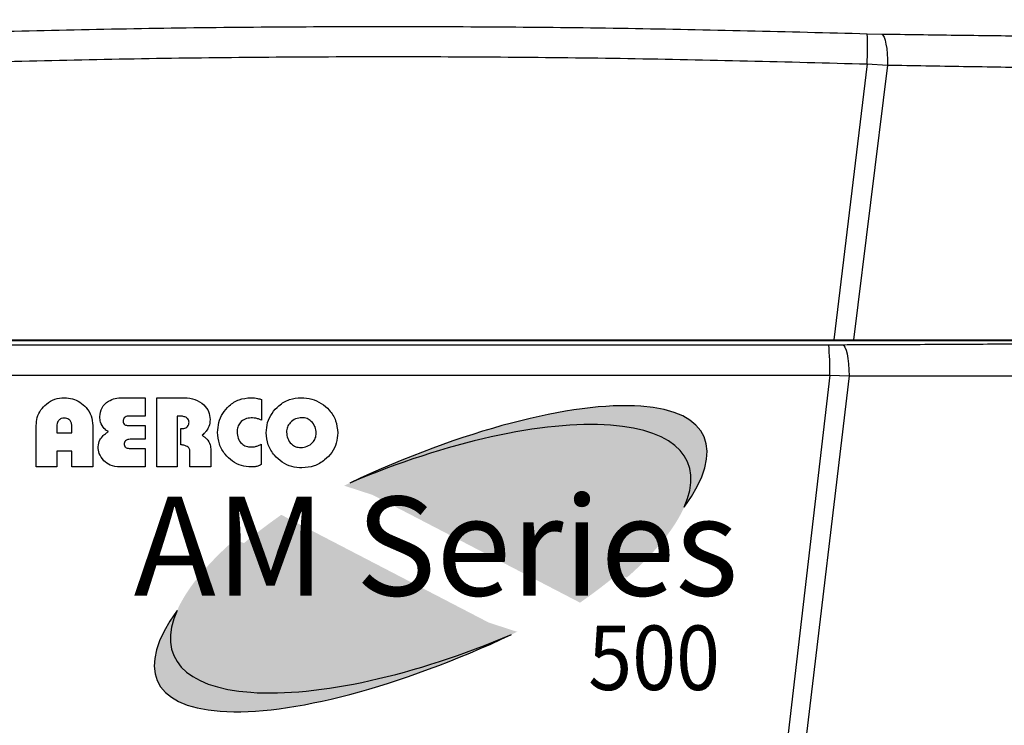
# Model space of a CAD drawing. Extents: x 4 to 204, y 7 to 97.
# Drawn here: x 40 to 46, y 60 to 65 of the extents above; entities that cross this region are included whole.
import ezdxf

# ---------------------------------------------------------------- set-up
doc = ezdxf.new("R2010")
doc.units = 0
doc.header["$LTSCALE"] = 0.4
doc.header["$MEASUREMENT"] = 0
doc.layers.get('0').update_dxf_attribs({"linetype": 'CONTINUOUS'})
doc.layers.add('DIM', color=3, linetype='CONTINUOUS')
doc.styles.add('SIM1', font='ROMANS')

msp = doc.modelspace()

# ---------------------------------------------------------------- hatches: boundary and pattern name
h = msp.add_hatch(color=256)
edge = h.paths.add_edge_path()
edge.add_ellipse((42.202, 61.0233), major_axis=(2.1929, 1.053), ratio=0.316733, start_angle=329.46543, end_angle=448.51747)
edge.add_ellipse((42.2342, 61.0189), major_axis=(2.0494, 0.8719), ratio=0.354242, start_angle=-20.72722, end_angle=90, ccw=False)
h = msp.add_hatch(color=1)
edge = h.paths.add_edge_path()
edge.add_ellipse((42.779, 61.4092), major_axis=(-2.1929, -1.053), ratio=0.316733, start_angle=329.46543, end_angle=448.51747)
edge.add_ellipse((42.7468, 61.4136), major_axis=(-2.0494, -0.8719), ratio=0.354242, start_angle=-20.72722, end_angle=90, ccw=False)

# ---------------------------------------------------------------- linework, layer by layer
at = {"color": 7, "linetype": 'CONTINUOUS'}
for p, q in [((45.5374, 64.8818), (45.6387, 64.8795)), ((45.5361, 64.6709), (45.3046, 62.7447)), ((45.5361, 64.6709), (45.68, 64.663)), ((45.68, 64.663), (45.4422, 62.7447)), ((53.1247, 62.7378), (31.2669, 62.7378)), ((45.2688, 62.7106), (45.3645, 62.7108)), ((45.2757, 62.4981), (44.9681, 59.8508)), ((45.4117, 62.4931), (45.0957, 59.8376)), ((45.2757, 62.4981), (45.4117, 62.4931)), ((40.3387, 62.3407), (40.4981, 62.3407)), ((40.4981, 62.3407), (40.4981, 62.2117)), ((40.5784, 62.3407), (40.7727, 62.3407)), ((40.5784, 61.8571), (40.5784, 62.3407)), ((41.3091, 62.3288), (41.3091, 62.1829)), ((40.4981, 62.2117), (40.3791, 62.2117)), ((40.7203, 62.2117), (40.7203, 61.8571)), ((40.7389, 62.2117), (40.7203, 62.2117)), ((39.7373, 61.8571), (39.7373, 62.1468)), ((39.8821, 62.1508), (39.8821, 62.0957)), ((39.9853, 62.0957), (39.9853, 62.1515)), ((40.1321, 62.1468), (40.1321, 61.8571)), ((40.3791, 62.1472), (40.4981, 62.1472)), ((40.4981, 62.1472), (40.4981, 62.0505)), ((40.7461, 62.0126), (40.7461, 62.125)), ((39.8821, 62.0957), (39.9853, 62.0957)), ((40.4981, 62.0505), (40.3937, 62.0505)), ((40.3937, 61.9861), (40.4981, 61.9861)), ((40.4981, 61.9861), (40.4981, 61.8571)), ((41.3084, 62.0159), (41.3077, 61.8731)), ((39.8821, 61.9667), (39.8821, 61.8571)), ((39.9853, 61.9667), (39.8821, 61.9667)), ((39.9853, 61.8571), (39.9853, 61.9667)), ((40.8105, 61.8585), (40.8105, 61.9376)), ((40.9558, 61.948), (40.9558, 61.8571)), ((39.8821, 61.8571), (39.7373, 61.8571)), ((40.1321, 61.8571), (39.9853, 61.8571)), ((40.4981, 61.8571), (40.3219, 61.8571)), ((40.7203, 61.8571), (40.5784, 61.8571)), ((40.9558, 61.8571), (40.8105, 61.8585))]:
    msp.add_line(p, q, dxfattribs=at)
at = {"color": 7, "linetype": 'CONTINUOUS', "flags": 128}
for points in [[(45.6387, 64.8795), (45.6471, 64.872), (45.6549, 64.8577), (45.662, 64.8368), (45.6681, 64.81), (45.6731, 64.7783), (45.6768, 64.7424), (45.6792, 64.7036), (45.68, 64.663)], [(45.3645, 62.7108), (45.3732, 62.706), (45.3816, 62.6934), (45.3895, 62.6734), (45.3965, 62.6466), (45.4024, 62.614), (45.407, 62.5767), (45.4101, 62.5359), (45.4117, 62.4931)]]:
    msp.add_lwpolyline(points, dxfattribs=at)
at = {"color": 7, "linetype": 'CONTINUOUS'}
for centre, radius, start, end in [((42.1958, -37.9549), 103.4465, 83.599805, 96.400294), ((42.9112, 64.7922), 2.6278, 357.35498, 1.95366), ((43.4458, 62.5454), 1.8305, 358.5201, 5.17826)]:
    msp.add_arc(centre, radius, start, end, dxfattribs=at)
for centre, major_axis, ratio, start_param, end_param in [((42.202, 61.0233), (2.1929, 1.053), 0.316733, 5.750256, 7.828107), ((42.2342, 61.0189), (2.0494, 0.8719), 0.354242, 5.921427, 7.853982)]:
    msp.add_ellipse(centre, major_axis=major_axis, ratio=ratio, start_param=start_param, end_param=end_param, dxfattribs=at)
at = {"color": 1, "linetype": 'CONTINUOUS'}
for centre, major_axis, ratio, start_param, end_param in [((42.779, 61.4092), (-2.1929, -1.053), 0.316733, 5.750256, 7.828107), ((42.7468, 61.4136), (-2.0494, -0.8719), 0.354242, 5.921427, 7.853982)]:
    msp.add_ellipse(centre, major_axis=major_axis, ratio=ratio, start_param=start_param, end_param=end_param, dxfattribs=at)
at = {"color": 7, "linetype": 'CONTINUOUS'}
for points, knots in [([(38.8542, 64.8818), (39.4106, 64.8962), (40.5241, 64.9251), (42.1957, 64.936), (43.8674, 64.9251), (44.981, 64.8962), (45.5374, 64.8818)], [0, 0, 0, 0, 0.249818, 0.499983, 0.75016, 1, 1, 1, 1]), ([(45.6387, 64.8795), (45.8112, 64.8771), (46.1561, 64.8722), (46.6612, 64.866), (47.1558, 64.8605), (47.4726, 64.8576), (47.631, 64.8562)], [0, 0, 0, 0, 0.249957, 0.499928, 0.749938, 1, 1, 1, 1]), ([(38.8554, 64.6709), (39.412, 64.6855), (40.5251, 64.7148), (42.1957, 64.7258), (43.8664, 64.7148), (44.9795, 64.6855), (45.5361, 64.6709)], [0, 0, 0, 0, 0.24999, 0.499983, 0.749991, 1, 1, 1, 1]), ([(45.68, 64.663), (45.8573, 64.66), (46.2118, 64.6539), (46.7311, 64.6456), (47.2396, 64.6379), (47.5653, 64.6335), (47.7281, 64.6313)], [0, 0, 0, 0, 0.2499159, 0.4999322, 0.7499765, 1, 1, 1, 1]), ([(39.087, 62.7447), (39.6721, 62.7447), (40.8423, 62.7447), (42.464, 62.7447), (43.9515, 62.7447), (44.8536, 62.7447), (45.3046, 62.7447)], [0, 0, 0, 0, 0.282349, 0.564697, 0.782331, 1, 1, 1, 1]), ([(45.3046, 62.7447), (45.3167, 62.7447), (45.3409, 62.7447), (45.387, 62.7447), (45.4206, 62.7447), (45.4422, 62.7447)], [0, 0, 0, 0, 0.2618947, 0.5237896, 1, 1, 1, 1]), ([(45.4422, 62.7447), (45.6436, 62.7447), (46.0463, 62.7447), (46.5847, 62.7447), (47.0635, 62.7447), (47.3411, 62.7447), (47.4802, 62.7447)], [0, 0, 0, 0, 0.285524, 0.571048, 0.785147, 1, 1, 1, 1]), ([(39.1227, 62.7106), (39.8062, 62.7103), (41.1712, 62.7097), (43.2204, 62.7097), (44.5854, 62.7103), (45.2688, 62.7106)], [0, 0, 0, 0, 0.333657, 0.666355, 1, 1, 1, 1]), ([(45.3645, 62.7108), (45.5354, 62.7114), (45.8773, 62.7128), (46.3782, 62.7156), (46.8686, 62.7189), (47.1828, 62.7217), (47.34, 62.723)], [0, 0, 0, 0, 0.249942, 0.499918, 0.749938, 1, 1, 1, 1]), ([(39.1159, 62.4981), (39.8002, 62.4981), (41.1689, 62.4981), (43.2227, 62.4981), (44.5914, 62.4981), (45.2757, 62.4981)], [0, 0, 0, 0, 0.333338, 0.666677, 1, 1, 1, 1]), ([(45.4117, 62.4931), (45.5879, 62.4931), (45.9404, 62.4933), (46.4568, 62.494), (46.9625, 62.4952), (47.2865, 62.4963), (47.4485, 62.4969)], [0, 0, 0, 0, 0.249902, 0.499914, 0.749966, 1, 1, 1, 1]), ([(46.1914, 32.4012), (46.1432, 32.9629), (46.0466, 34.0858), (45.9204, 35.7726), (45.8289, 37.4625), (45.7727, 39.1544), (45.7491, 40.8373), (45.7557, 42.5108), (45.7899, 44.1742), (45.8497, 45.8371), (45.9415, 47.6636), (46.0714, 49.6526), (46.2444, 51.8024), (46.4454, 53.9484), (46.6703, 56.0905), (46.9151, 58.2291), (47.1754, 60.3644), (47.3574, 61.786), (47.4485, 62.4969)], [0, 0, 0, 0, 0.056046, 0.112052, 0.168042, 0.224002, 0.279939, 0.334892, 0.389882, 0.444883, 0.499892, 0.571314, 0.642726, 0.714154, 0.785607, 0.857063, 0.928525, 1, 1, 1, 1]), ([(47.7342, 62.5255), (47.6422, 61.8127), (47.4584, 60.3875), (47.1945, 58.2471), (46.9454, 56.1042), (46.7158, 53.958), (46.51, 51.8085), (46.3321, 49.6554), (46.1973, 47.6536), (46.1012, 45.8045), (46.0382, 44.1094), (46.0025, 42.4138), (45.9963, 40.7186), (46.0217, 39.0344), (46.0799, 37.3616), (46.1731, 35.7008), (46.3005, 34.0422), (46.3973, 32.9375), (46.4458, 32.3847)], [0, 0, 0, 0, 0.07156, 0.143083, 0.214585, 0.286071, 0.357518, 0.428936, 0.500351, 0.556345, 0.612324, 0.668283, 0.724195, 0.780087, 0.834997, 0.889927, 0.944913, 1, 1, 1, 1]), ([(39.7373, 62.1468), (39.7387, 62.166), (39.7416, 62.2042), (39.768, 62.2565), (39.8095, 62.3007), (39.8659, 62.3348), (39.911, 62.3387), (39.9336, 62.3407)], [0, 0, 0, 0, 0.186788, 0.373447, 0.560342, 0.780135, 1, 1, 1, 1]), ([(39.9336, 62.3407), (39.9528, 62.3393), (39.9913, 62.3366), (40.0442, 62.311), (40.09, 62.2707), (40.1259, 62.2149), (40.13, 62.1695), (40.1321, 62.1468)], [0, 0, 0, 0, 0.186859, 0.373603, 0.560524, 0.780222, 1, 1, 1, 1]), ([(40.182, 62.2083), (40.1849, 62.2299), (40.1906, 62.2732), (40.2366, 62.3166), (40.2879, 62.3378), (40.3217, 62.3397), (40.3387, 62.3407)], [0, 0, 0, 0, 0.278956, 0.558281, 0.778905, 1, 1, 1, 1]), ([(40.7727, 62.3407), (40.7973, 62.3383), (40.8463, 62.3337), (40.9055, 62.2966), (40.9456, 62.2457), (40.9497, 62.207), (40.9517, 62.1876)], [0, 0, 0, 0, 0.280257, 0.560344, 0.780163, 1, 1, 1, 1]), ([(41.0039, 62.0986), (41.0055, 62.1217), (41.0087, 62.1681), (41.038, 62.2325), (41.0853, 62.2889), (41.1521, 62.3331), (41.2069, 62.3382), (41.2342, 62.3407)], [0, 0, 0, 0, 0.186901, 0.373705, 0.560627, 0.780249, 1, 1, 1, 1]), ([(41.2342, 62.3407), (41.2433, 62.3402), (41.2595, 62.3394), (41.2755, 62.3364), (41.2825, 62.335)], [0, 0, 0, 0, 0.5598838, 1, 1, 1, 1]), ([(41.2825, 62.335), (41.2875, 62.3341), (41.2965, 62.3324), (41.3052, 62.3299), (41.3091, 62.3288)], [0, 0, 0, 0, 0.559899, 1, 1, 1, 1]), ([(41.343, 62.0957), (41.3448, 62.1197), (41.3483, 62.1677), (41.3811, 62.2335), (41.4326, 62.2898), (41.503, 62.3334), (41.5598, 62.3382), (41.5881, 62.3407)], [0, 0, 0, 0, 0.186825, 0.37351, 0.560376, 0.780132, 1, 1, 1, 1]), ([(41.5881, 62.3407), (41.6125, 62.3389), (41.6614, 62.3354), (41.7289, 62.3036), (41.7875, 62.2528), (41.8336, 62.1822), (41.8389, 62.1245), (41.8416, 62.0957)], [0, 0, 0, 0, 0.186855, 0.373614, 0.560554, 0.780256, 1, 1, 1, 1]), ([(39.9337, 62.1988), (39.9263, 62.1981), (39.9116, 62.1965), (39.8947, 62.184), (39.8837, 62.1682), (39.8826, 62.1566), (39.8821, 62.1508)], [0, 0, 0, 0, 0.279941, 0.559592, 0.779804, 1, 1, 1, 1]), ([(39.9853, 62.1515), (39.9843, 62.1588), (39.9822, 62.1734), (39.9675, 62.1885), (39.9509, 62.1975), (39.9394, 62.1984), (39.9337, 62.1988)], [0, 0, 0, 0, 0.279061, 0.558991, 0.779407, 1, 1, 1, 1]), ([(40.2119, 62.1252), (40.202, 62.1392), (40.1842, 62.1643), (40.1827, 62.1948), (40.182, 62.2083)], [0, 0, 0, 0, 0.5583625, 1, 1, 1, 1]), ([(40.3791, 62.2117), (40.374, 62.2111), (40.3638, 62.2098), (40.3525, 62.2006), (40.3453, 62.1894), (40.3446, 62.1814), (40.3442, 62.1774)], [0, 0, 0, 0, 0.279588, 0.559514, 0.779834, 1, 1, 1, 1]), ([(40.7811, 62.2041), (40.7734, 62.2067), (40.7597, 62.2113), (40.7453, 62.2116), (40.7389, 62.2117)], [0, 0, 0, 0, 0.559395, 1, 1, 1, 1]), ([(40.8041, 62.1687), (40.8038, 62.1729), (40.8033, 62.1813), (40.7963, 62.1951), (40.7869, 62.2007), (40.7811, 62.2041)], [0, 0, 0, 0, 0.281069, 0.56129, 1, 1, 1, 1]), ([(41.2381, 62.1997), (41.2234, 62.1984), (41.194, 62.1957), (41.1612, 62.169), (41.1421, 62.136), (41.1403, 62.113), (41.1393, 62.1015)], [0, 0, 0, 0, 0.27993, 0.559242, 0.779501, 1, 1, 1, 1]), ([(41.2828, 62.1941), (41.2745, 62.1959), (41.2598, 62.1992), (41.2447, 62.1996), (41.2381, 62.1997)], [0, 0, 0, 0, 0.559934, 1, 1, 1, 1]), ([(41.3091, 62.1829), (41.3044, 62.1855), (41.296, 62.1902), (41.2868, 62.1929), (41.2828, 62.1941)], [0, 0, 0, 0, 0.560135, 1, 1, 1, 1]), ([(41.5923, 62.2011), (41.5769, 62.1995), (41.5462, 62.1962), (41.5106, 62.1702), (41.4879, 62.137), (41.4855, 62.1128), (41.4844, 62.1007)], [0, 0, 0, 0, 0.27986, 0.559821, 0.779866, 1, 1, 1, 1]), ([(41.6919, 62.0922), (41.6903, 62.1076), (41.6871, 62.1384), (41.6615, 62.1741), (41.6286, 62.1977), (41.6044, 62.2), (41.5923, 62.2011)], [0, 0, 0, 0, 0.279977, 0.559896, 0.779903, 1, 1, 1, 1]), ([(40.2412, 62.104), (40.2353, 62.1075), (40.225, 62.1137), (40.2159, 62.1217), (40.2119, 62.1252)], [0, 0, 0, 0, 0.560168, 1, 1, 1, 1]), ([(40.3442, 62.1774), (40.3446, 62.1724), (40.3453, 62.1625), (40.3581, 62.1485), (40.3711, 62.1477), (40.3791, 62.1472)], [0, 0, 0, 0, 0.280996, 0.559951, 1, 1, 1, 1]), ([(40.7461, 62.125), (40.7515, 62.125), (40.7613, 62.125), (40.7709, 62.1269), (40.7751, 62.1277)], [0, 0, 0, 0, 0.560298, 1, 1, 1, 1]), ([(40.7751, 62.1277), (40.7797, 62.1297), (40.7891, 62.1335), (40.8019, 62.1474), (40.8033, 62.1606), (40.8041, 62.1687)], [0, 0, 0, 0, 0.281199, 0.561542, 1, 1, 1, 1]), ([(40.9517, 62.1876), (40.9501, 62.1712), (40.9472, 62.1418), (40.9309, 62.1173), (40.9238, 62.1065)], [0, 0, 0, 0, 0.559254, 1, 1, 1, 1]), ([(40.1701, 61.9987), (40.1726, 62.0151), (40.1771, 62.0446), (40.1969, 62.0666), (40.2057, 62.0763)], [0, 0, 0, 0, 0.558263, 1, 1, 1, 1]), ([(40.2057, 62.0763), (40.212, 62.0819), (40.2233, 62.0919), (40.2357, 62.1003), (40.2412, 62.104)], [0, 0, 0, 0, 0.559912, 1, 1, 1, 1]), ([(40.9238, 62.1065), (40.9188, 62.1008), (40.91, 62.0906), (40.8997, 62.0818), (40.8952, 62.0779)], [0, 0, 0, 0, 0.559809, 1, 1, 1, 1]), ([(40.8952, 62.0779), (40.8969, 62.0767), (40.8998, 62.0744), (40.9029, 62.0725), (40.9043, 62.0716)], [0, 0, 0, 0, 0.5599927, 1, 1, 1, 1]), ([(40.9043, 62.0716), (40.9109, 62.0669), (40.9228, 62.0587), (40.9322, 62.0478), (40.9363, 62.043)], [0, 0, 0, 0, 0.560237, 1, 1, 1, 1]), ([(41.2384, 61.8571), (41.215, 61.8589), (41.1683, 61.8624), (41.1048, 61.8953), (41.0514, 61.9467), (41.0108, 62.016), (41.0062, 62.071), (41.0039, 62.0986)], [0, 0, 0, 0, 0.186774, 0.373412, 0.560288, 0.780074, 1, 1, 1, 1]), ([(41.1393, 62.1015), (41.1407, 62.0864), (41.1434, 62.0561), (41.1679, 62.0198), (41.2023, 61.9994), (41.2261, 61.9978), (41.2381, 61.997)], [0, 0, 0, 0, 0.280186, 0.559669, 0.77946, 1, 1, 1, 1]), ([(41.5924, 61.8507), (41.5681, 61.8524), (41.5197, 61.8558), (41.453, 61.8881), (41.3956, 61.9393), (41.3508, 62.0099), (41.3456, 62.0671), (41.343, 62.0957)], [0, 0, 0, 0, 0.186868, 0.373596, 0.560495, 0.780227, 1, 1, 1, 1]), ([(41.4844, 62.1007), (41.4859, 62.0853), (41.4889, 62.0546), (41.5142, 62.0185), (41.5477, 61.9958), (41.5719, 61.9936), (41.584, 61.9925)], [0, 0, 0, 0, 0.2800073, 0.5597913, 0.7798276, 1, 1, 1, 1]), ([(41.584, 61.9925), (41.5993, 61.9942), (41.6299, 61.9974), (41.6653, 62.0232), (41.6884, 62.0561), (41.6907, 62.0802), (41.6919, 62.0922)], [0, 0, 0, 0, 0.27986, 0.559753, 0.779824, 1, 1, 1, 1]), ([(41.8416, 62.0957), (41.8397, 62.0714), (41.8361, 62.023), (41.8024, 61.9569), (41.7496, 61.9009), (41.6781, 61.8579), (41.6209, 61.8531), (41.5924, 61.8507)], [0, 0, 0, 0, 0.18676, 0.3734341, 0.5603275, 0.7801024, 1, 1, 1, 1]), ([(40.2091, 61.9008), (40.1965, 61.9171), (40.1739, 61.9461), (40.1713, 61.9826), (40.1701, 61.9987)], [0, 0, 0, 0, 0.559075, 1, 1, 1, 1]), ([(40.3937, 62.0505), (40.3878, 62.0502), (40.376, 62.0495), (40.3612, 62.0414), (40.352, 62.0285), (40.3519, 62.0192), (40.3519, 62.0145)], [0, 0, 0, 0, 0.280779, 0.560152, 0.779918, 1, 1, 1, 1]), ([(40.3519, 62.0145), (40.3524, 62.0096), (40.3532, 62.0024), (40.3595, 61.9949), (40.3717, 61.9872), (40.3839, 61.9866), (40.3937, 61.9861)], [0, 0, 0, 0, 0.249276, 0.374594, 0.500659, 1, 1, 1, 1]), ([(40.7673, 62.0084), (40.7633, 62.0092), (40.7563, 62.0106), (40.7492, 62.012), (40.7461, 62.0126)], [0, 0, 0, 0, 0.559992, 1, 1, 1, 1]), ([(40.8105, 61.9542), (40.8107, 61.9616), (40.8111, 61.9761), (40.7971, 62), (40.7786, 62.0052), (40.7673, 62.0084)], [0, 0, 0, 0, 0.282338, 0.560218, 1, 1, 1, 1]), ([(40.9363, 62.043), (40.9434, 62.0295), (40.9562, 62.0053), (40.9559, 61.9781), (40.9558, 61.9661)], [0, 0, 0, 0, 0.55759, 1, 1, 1, 1]), ([(41.2381, 61.997), (41.2478, 61.9975), (41.2653, 61.9982), (41.2819, 62.0037), (41.2892, 62.0061)], [0, 0, 0, 0, 0.559947, 1, 1, 1, 1]), ([(41.2892, 62.0061), (41.2929, 62.0077), (41.2995, 62.0105), (41.3057, 62.0142), (41.3084, 62.0159)], [0, 0, 0, 0, 0.559708, 1, 1, 1, 1]), ([(40.8105, 61.9376), (40.8106, 61.9407), (40.8108, 61.9462), (40.8106, 61.9518), (40.8105, 61.9542)], [0, 0, 0, 0, 0.559985, 1, 1, 1, 1]), ([(40.9558, 61.9661), (40.9559, 61.9627), (40.9561, 61.9567), (40.9559, 61.9506), (40.9558, 61.948)], [0, 0, 0, 0, 0.559997, 1, 1, 1, 1]), ([(40.3219, 61.8571), (40.2982, 61.8589), (40.2559, 61.8622), (40.2234, 61.889), (40.2091, 61.9008)], [0, 0, 0, 0, 0.559917, 1, 1, 1, 1]), ([(41.2839, 61.8627), (41.2755, 61.8608), (41.2605, 61.8576), (41.2451, 61.8573), (41.2384, 61.8571)], [0, 0, 0, 0, 0.559942, 1, 1, 1, 1]), ([(41.3077, 61.8731), (41.3034, 61.8707), (41.2959, 61.8663), (41.2876, 61.8638), (41.2839, 61.8627)], [0, 0, 0, 0, 0.559819, 1, 1, 1, 1])]:
    msp.add_open_spline(points, degree=3, knots=knots, dxfattribs=at)

# ---------------------------------------------------------------- texts
at = {"layer": 'DIM', "color": 7, "attachment_point": 6, "style": 'SIM1'}
for s, insert, char_height in [('{\\fGill Sans MT|b1|i1|c0|p34;AM Series}', (44.6381, 61.3043), 0.690593), ('{\\fGill Sans MT|b0|i1|c0|p34;\\W0.9;\\T0.98;500}', (44.51, 60.5248), 0.45)]:
    msp.add_mtext(s, dxfattribs=dict(at, insert=insert, char_height=char_height))

doc.saveas('drawing.dxf')
